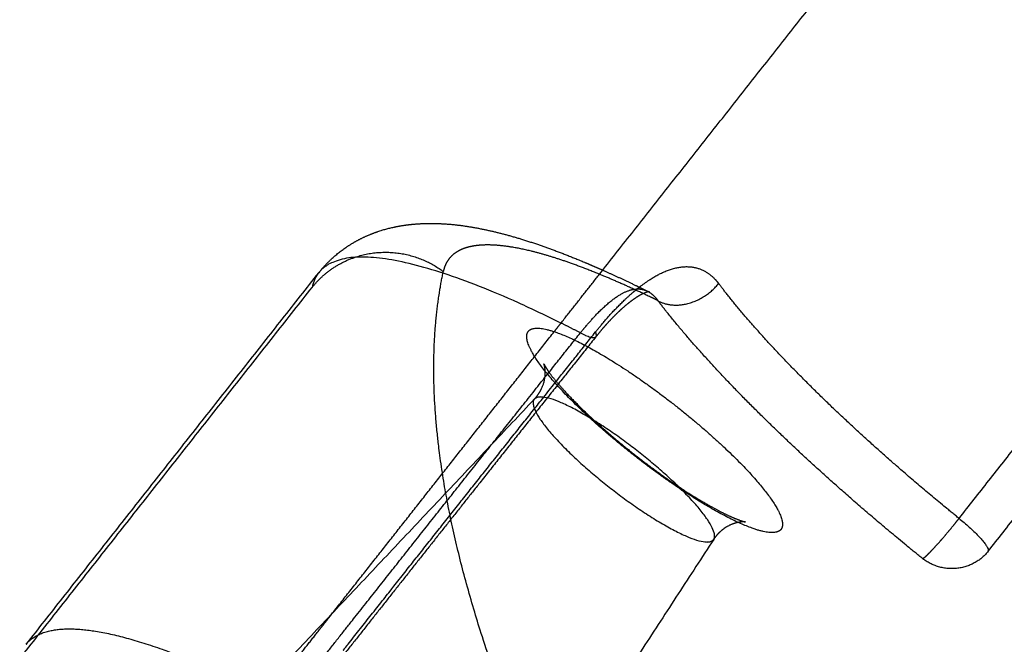
# Model space of a CAD drawing. Units: millimetres. Extents: x -11751 to 11922, y -7468 to 8300.
# Drawn here: x -2374 to -2316, y -2459 to -2422 of the extents above; entities that cross this region are included whole.
import ezdxf

# ---------------------------------------------------------------- set-up
doc = ezdxf.new("R2010")
doc.units = ezdxf.units.MM
doc.layers.add('DEFAULT', color=7, linetype='Continuous')

msp = doc.modelspace()

# ---------------------------------------------------------------- linework, layer by layer
at = {"layer": 'DEFAULT', "color": 0}
for points, weights, degree, knots in [([(-2339.505, -2436.812), (-2324.245, -2417.448), (-2308.914, -2398.018), (-2293.527, -2378.539), (-2271.479, -2350.627), (-2249.31, -2322.612), (-2227.065, -2294.545), (-2204.728, -2266.363), (-2182.308, -2238.123), (-2159.849, -2209.882), (-2137.341, -2181.578), (-2114.788, -2153.266), (-2092.237, -2125.002), (-2069.679, -2096.729), (-2047.116, -2068.498), (-2024.594, -2040.365), (-2002.109, -2012.277), (-1979.658, -1984.28), (-1957.287, -1956.429), (-1934.995, -1928.677), (-1912.777, -1901.064), (-1890.677, -1873.644), (-1874.87, -1854.032), (-1859.122, -1834.517), (-1843.447, -1815.118)], [21911.4079212, 21915.6906595, 21919.3581246, 21922.4063011, 21926.7754139, 21929.8722078, 21931.6899999, 21933.5156357, 21934.0512012, 21933.2955442, 21932.5382509, 21930.4841388, 21927.1376364, 21923.7911245, 21919.1522189, 21913.2309819, 21907.3225014, 21900.1372186, 21891.6905658, 21883.2802456, 21873.6193212, 21862.7287244, 21854.9460425, 21846.5354537, 21837.5061431], 3, [34.845896, 34.845896, 34.845896, 34.845896, 116.995669, 116.995669, 116.995669, 234.745076, 234.745076, 234.745076, 353.002989, 353.002989, 353.002989, 471.516988, 471.516988, 471.516988, 590.031408, 590.031408, 590.031408, 708.290303, 708.290303, 708.290303, 826.040797, 826.040797, 826.040797, 910.187034, 910.187034, 910.187034, 910.187034]), ([(-2339.505, -2436.812), (-2324.245, -2417.448), (-2308.914, -2398.018), (-2293.527, -2378.539), (-2271.479, -2350.627), (-2249.31, -2322.612), (-2227.065, -2294.545), (-2204.728, -2266.363), (-2182.308, -2238.123), (-2159.849, -2209.882), (-2137.341, -2181.578), (-2114.788, -2153.266), (-2092.237, -2125.002), (-2069.679, -2096.729), (-2047.116, -2068.498), (-2024.594, -2040.365), (-2002.109, -2012.277), (-1979.658, -1984.28), (-1957.287, -1956.429), (-1934.995, -1928.677), (-1912.777, -1901.064), (-1890.677, -1873.644), (-1874.87, -1854.032), (-1859.122, -1834.517), (-1843.447, -1815.118)], [21911.4079212, 21915.6906595, 21919.3581246, 21922.4063011, 21926.7754139, 21929.8722078, 21931.6899999, 21933.5156357, 21934.0512012, 21933.2955442, 21932.5382509, 21930.4841388, 21927.1376364, 21923.7911245, 21919.1522189, 21913.2309819, 21907.3225014, 21900.1372186, 21891.6905658, 21883.2802456, 21873.6193212, 21862.7287244, 21854.9460425, 21846.5354537, 21837.5061431], 3, [34.845896, 34.845896, 34.845896, 34.845896, 116.995669, 116.995669, 116.995669, 234.745076, 234.745076, 234.745076, 353.002989, 353.002989, 353.002989, 471.516988, 471.516988, 471.516988, 590.031408, 590.031408, 590.031408, 708.290303, 708.290303, 708.290303, 826.040797, 826.040797, 826.040797, 910.187034, 910.187034, 910.187034, 910.187034]), ([(-2318.396, -2451.146), (-2304.296, -2433.251), (-2267.84, -2387.035), (-2208.471, -2311.99), (-2140.255, -2226.064), (-2071.629, -2139.923), (-2002.965, -2054.034), (-1934.631, -1968.859), (-1875.101, -1894.921), (-1838.521, -1849.622), (-1824.367, -1832.115)], [21497.1082513, 21500.8893102, 21509.3199857, 21517.4624134, 21519.0636273, 21512.9316339, 21499.0810445, 21477.6264335, 21452.2318525, 21433.2283506, 21425.362668], 3, [2.935605, 2.935605, 2.935605, 2.935605, 78.998374, 198.833167, 319.185721, 439.798837, 560.411953, 680.764507, 800.5993, 876.661591, 876.661591, 876.661591, 876.661591]), ([(-2316.687, -2453.077), (-2302.568, -2435.157), (-2266.061, -2388.876), (-2206.611, -2313.727), (-2138.3, -2227.681), (-2069.579, -2141.421), (-2000.817, -2055.413), (-1932.387, -1970.121), (-1872.771, -1896.081), (-1836.138, -1850.72), (-1821.963, -1833.189)], [21567.0104351, 21570.8090672, 21579.2789203, 21587.459184, 21589.0678388, 21582.9073543, 21568.9924096, 21547.4381117, 21521.9255294, 21502.8337187, 21494.9314838], 3, [2.935531, 2.935531, 2.935531, 2.935531, 78.99837, 198.833161, 319.185713, 439.798828, 560.411942, 680.764494, 800.599285, 876.661666, 876.661666, 876.661666, 876.661666]), ([(-2353.511, -2434.723), (-2353.035, -2434.485), (-2352.553, -2434.306), (-2351.616, -2434.044), (-2351.163, -2433.958), (-2350.718, -2433.904)], [21957.7620025, 21957.0041164, 21956.2342343, 21954.6868952, 21953.9171406, 21953.1385838], 3, [5.379218, 5.379218, 5.379218, 5.379218, 8.166534, 8.166534, 10.83313, 10.83313, 10.83313, 10.83313]), ([(-2353.511, -2434.723), (-2353.035, -2434.485), (-2352.553, -2434.306), (-2351.616, -2434.044), (-2351.163, -2433.958), (-2350.718, -2433.904)], [21957.7620025, 21957.0041164, 21956.2342343, 21954.6868952, 21953.9171406, 21953.1385838], 3, [5.379218, 5.379218, 5.379218, 5.379218, 8.166534, 8.166534, 10.83313, 10.83313, 10.83313, 10.83313]), ([(-2348.229, -2433.883), (-2347.407, -2433.958), (-2346.578, -2434.104), (-2344.919, -2434.495), (-2344.077, -2434.742), (-2343.202, -2435.037)], [21948.6059696, 21947.0734393, 21945.5109287, 21942.4969439, 21941.0186291, 21939.5697709], 3, [15.943038, 15.943038, 15.943038, 15.943038, 21.104841, 21.104841, 26.205277, 26.205277, 26.205277, 26.205277]), ([(-2348.229, -2433.883), (-2347.407, -2433.958), (-2346.578, -2434.104), (-2344.919, -2434.495), (-2344.077, -2434.742), (-2343.202, -2435.037)], [21948.6059696, 21947.0734393, 21945.5109287, 21942.4969439, 21941.0186291, 21939.5697709], 3, [15.943038, 15.943038, 15.943038, 15.943038, 21.104841, 21.104841, 26.205277, 26.205277, 26.205277, 26.205277]), ([(-2355.976, -2436.717), (-2355.641, -2436.294), (-2355.264, -2435.915), (-2354.426, -2435.24), (-2353.976, -2434.956), (-2353.511, -2434.723)], [21961.9593268, 21961.2872913, 21960.6180261, 21959.2167225, 21958.5019278, 21957.7620025], 3, [0.018186, 0.018186, 0.018186, 0.018186, 2.663684, 2.663684, 5.379218, 5.379218, 5.379218, 5.379218]), ([(-2355.976, -2436.717), (-2355.641, -2436.294), (-2355.264, -2435.915), (-2354.426, -2435.24), (-2353.976, -2434.956), (-2353.511, -2434.723)], [21961.9593268, 21961.2872913, 21960.6180261, 21959.2167225, 21958.5019278, 21957.7620025], 3, [0.018186, 0.018186, 0.018186, 0.018186, 2.663684, 2.663684, 5.379218, 5.379218, 5.379218, 5.379218]), ([(-2339.185, -2436.945), (-2340.051, -2436.582), (-2340.868, -2436.271), (-2341.631, -2436.013), (-2343.093, -2435.519), (-2344.356, -2435.221), (-2345.391, -2435.127)], [21936.2675012, 21937.6673811, 21939.115526, 21940.6027615, 21943.4530332, 21946.4468819, 21949.514061], 3, [9.656595, 9.656595, 9.656595, 9.656595, 14.64884, 14.64884, 14.64884, 24.216429, 24.216429, 24.216429, 24.216429]), ([(-2347.71, -2435.408), (-2347.969, -2435.537), (-2348.179, -2435.707), (-2348.34, -2435.915), (-2348.5, -2436.122), (-2348.611, -2436.369), (-2348.672, -2436.654)], [21958.4199265, 21959.818307, 21961.2172694, 21962.6101918, 21964.0031138, 21965.3899959, 21966.7644156], 3, [33.335717, 33.335717, 33.335717, 33.335717, 37.59717, 37.59717, 37.59717, 41.858622, 41.858622, 41.858622, 41.858622]), ([(-2322.227, -2503.335), (-2327.01, -2496.348), (-2335.277, -2483.224), (-2343.925, -2465.934), (-2348.313, -2452.603), (-2349.49, -2443.109), (-2349.07, -2438.526), (-2348.672, -2436.654)], [22154.4678271, 22141.4856714, 22114.7124832, 22071.9589083, 22031.4328386, 21996.1229041, 21975.8107648, 21966.7644156], 3, [1091.885968, 1091.885968, 1091.885968, 1091.885968, 1141.728182, 1190.487068, 1239.245955, 1274.547567, 1302.59672, 1302.59672, 1302.59672, 1302.59672]), ([(-2337.166, -2437.572), (-2337.093, -2437.515), (-2336.68, -2437.202), (-2335.933, -2436.736), (-2334.968, -2436.381), (-2334.071, -2436.334), (-2333.224, -2436.619), (-2332.738, -2437.056), (-2332.509, -2437.357)], [21923.5122222, 21923.5811876, 21923.9818581, 21924.8092899, 21926.074819, 21927.4194083, 21928.8370712, 21929.7567704, 21930.2230928], 3, [4.46045, 4.46045, 4.46045, 4.46045, 4.845178, 6.646369, 8.500134, 10.368626, 12.207854, 14.344698, 14.344698, 14.344698, 14.344698]), ([(-2318.396, -2451.146), (-2319.101, -2450.575), (-2321.737, -2448.399), (-2325.995, -2444.583), (-2329.97, -2440.492), (-2331.856, -2438.217), (-2332.509, -2437.357)], [21939.6258955, 21939.6368447, 21939.4957719, 21938.057019, 21934.5661787, 21931.5554451, 21930.2230928], 3, [2.888846, 2.888846, 2.888846, 2.888846, 6.159068, 15.254928, 24.244511, 30.349837, 30.349837, 30.349837, 30.349837]), ([(-2340.625, -2440.254), (-2340.435, -2440.017), (-2340.039, -2439.545), (-2339.43, -2438.902), (-2338.808, -2438.345), (-2338.192, -2437.924), (-2337.6, -2437.684), (-2337.05, -2437.653), (-2336.526, -2437.852), (-2336.218, -2438.158), (-2336.07, -2438.368)], [21925.1482306, 21925.2048328, 21925.3855557, 21925.8557195, 21926.5370894, 21927.4063918, 21928.413192, 21929.486338, 21930.6173302, 21931.3479557, 21931.7166935], 3, [-0.020045, -0.020045, -0.020045, -0.020045, 1.501471, 3.124538, 4.845178, 6.646369, 8.500134, 10.368626, 12.207854, 14.344698, 14.344698, 14.344698, 14.344698]), ([(-2339.738, -2440.203), (-2339.455, -2439.847), (-2338.855, -2439.141), (-2338.059, -2438.331), (-2337.562, -2437.894), (-2337.378, -2437.743)], [21921.8735474, 21921.9589764, 21922.2124786, 21922.7363548, 21923.1514972, 21923.3164841], 3, [-0.020045, -0.020045, -0.020045, -0.020045, 1.501471, 3.124538, 4.088195, 4.088195, 4.088195, 4.088195]), ([(-2320.529, -2453.513), (-2321.305, -2452.885), (-2324.205, -2450.492), (-2328.892, -2446.299), (-2333.269, -2441.807), (-2335.349, -2439.311), (-2336.07, -2438.368)], [21942.0639965, 21942.0760199, 21941.9206953, 21940.3373614, 21936.4959147, 21933.1828383, 21931.7166935], 3, [2.888846, 2.888846, 2.888846, 2.888846, 6.159015, 15.254895, 24.244498, 30.349837, 30.349837, 30.349837, 30.349837]), ([(-2357.287, -2461.285), (-2354.011, -2457.13), (-2348.465, -2450.115), (-2342.9, -2443.111), (-2340.625, -2440.254)], [21919.991157, 21921.0225324, 21922.7514485, 21924.4562471, 21925.1482306], 3, [4.102194, 4.102194, 4.102194, 4.102194, 21.793775, 34.000352, 34.000352, 34.000352, 34.000352]), ([(-2354.265, -2458.531), (-2351.698, -2455.278), (-2346.862, -2449.165), (-2342.013, -2443.06), (-2339.738, -2440.203)], [21917.4119328, 21918.2150272, 21919.7131501, 21921.1880406, 21921.8735474], 3, [7.933429, 7.933429, 7.933429, 7.933429, 21.793775, 34.000352, 34.000352, 34.000352, 34.000352]), ([(-2328.884, -2451.827), (-2328.712, -2451.659), (-2328.723, -2451.016), (-2329.906, -2449.255), (-2332.11, -2446.969), (-2334.872, -2444.603), (-2337.835, -2442.436), (-2340.648, -2440.75), (-2342.758, -2439.903), (-2343.831, -2439.993), (-2343.812, -2440.946), (-2342.628, -2442.707), (-2340.424, -2444.992), (-2337.665, -2447.356), (-2334.704, -2449.521), (-2331.892, -2451.207), (-2329.782, -2452.055), (-2329.055, -2451.996), (-2328.884, -2451.827)], [21963.0466445, 21961.7782819, 21959.1669654, 21955.8783578, 21953.8402512, 21953.3384072, 21954.3272861, 21956.7923675, 21960.3613873, 21964.3188138, 21968.1833721, 21971.4720953, 21973.5100907, 21974.0119941, 21973.0230924, 21970.5580055, 21966.9890258, 21964.3149524, 21963.0466445], 3, [0, 0, 0, 0, 3.872759, 8.068918, 12.265078, 16.137837, 20.010596, 24.206755, 28.402914, 32.275673, 36.148432, 40.344592, 44.540751, 48.41351, 52.286269, 56.482429, 60.678588, 64.551347, 64.551347, 64.551347, 64.551347]), ([(-2342.697, -2442.409), (-2342.701, -2442.362), (-2342.707, -2442.32), (-2342.715, -2442.277), (-2342.716, -2442.271), (-2342.723, -2442.231), (-2342.73, -2442.202), (-2342.754, -2442.11), (-2342.767, -2442.08), (-2342.767, -2442.08)], [21965.6819136, 21965.7817969, 21965.8839672, 21966.0049228, 21966.0210417, 21966.1393613, 21966.2428053, 21966.6363417, 21966.9291854, 21967.2235959], 3, [2.983523, 2.983523, 2.983523, 2.983523, 3.316198, 3.316198, 3.367164, 3.367164, 3.689301, 3.689301, 4.576215, 4.576215, 4.576215, 4.576215]), ([(-2342.766, -2442.082), (-2342.765, -2442.084), (-2342.763, -2442.088), (-2342.757, -2442.102), (-2342.751, -2442.114), (-2342.736, -2442.143), (-2342.726, -2442.16), (-2342.694, -2442.217), (-2342.667, -2442.262), (-2342.614, -2442.346), (-2342.591, -2442.381), (-2342.435, -2442.613), (-2342.243, -2442.869), (-2342.005, -2443.153)], [21967.341648, 21967.4189321, 21967.4959911, 21967.6771654, 21967.7809417, 21967.9862194, 21968.0878059, 21968.3727463, 21968.553931, 21968.8422798, 21968.952442, 21969.6228941, 21970.1429219, 21970.6003062], 3, [4.695246, 4.695246, 4.695246, 4.695246, 4.929626, 4.929626, 5.248679, 5.248679, 5.566572, 5.566572, 6.150293, 6.150293, 6.519752, 6.519752, 8.437584, 8.437584, 8.437584, 8.437584]), ([(-2343.318, -2444.135), (-2343.087, -2443.889), (-2342.915, -2443.602), (-2342.692, -2442.957), (-2342.675, -2442.638), (-2342.697, -2442.409)], [21963.59859, 21963.8760353, 21964.1402224, 21964.81347, 21965.1957793, 21965.6819136], 3, [0.000014, 0.000014, 0.000014, 0.000014, 1.398742, 1.398742, 2.983523, 2.983523, 2.983523, 2.983523]), ([(-2343.311, -2444.128), (-2344.276, -2445.081), (-2339.041, -2449.226), (-2333.806, -2453.372), (-2332.838, -2452.421)], [21963.5483596, 15535.6356985, 21970.2609962, 15535.0053711, 21962.656942], 2, [32.275673, 32.275673, 32.275673, 48.41351, 48.41351, 64.551347, 64.551347, 64.551347]), ([(-2332.838, -2452.421), (-2331.869, -2451.469), (-2337.108, -2447.321), (-2342.346, -2443.174), (-2343.311, -2444.128)], [21962.656942, 15524.881942, 21955.9443054, 15525.5122694, 21963.5483596], 2, [0, 0, 0, 16.137837, 16.137837, 32.275673, 32.275673, 32.275673]), ([(-2337.586, -2447.288), (-2336.715, -2447.977), (-2335.81, -2448.639), (-2334.949, -2449.217), (-2334.029, -2449.834), (-2333.138, -2450.366), (-2332.416, -2450.738)], [21973.1630867, 21973.090877, 21972.7776959, 21972.2437106, 21971.673116, 21970.8394747, 21969.8136242], 3, [16.036656, 16.036656, 16.036656, 16.036656, 19.701315, 19.701315, 19.701315, 23.644642, 23.644642, 23.644642, 23.644642]), ([(-2332.416, -2450.738), (-2332.061, -2450.921), (-2331.74, -2451.068), (-2331.234, -2451.272), (-2331.035, -2451.331), (-2330.962, -2451.347)], [21969.8136242, 21969.3091227, 21968.7510543, 21967.5825848, 21966.9508248, 21966.3199091], 3, [23.644642, 23.644642, 23.644642, 23.644642, 25.583164, 25.583164, 27.487914, 27.487914, 27.487914, 27.487914]), ([(-2320.529, -2453.513), (-2320.5, -2453.495), (-2320.46, -2453.466), (-2320.361, -2453.382), (-2320.301, -2453.327), (-2320.16, -2453.19), (-2320.079, -2453.108), (-2319.901, -2452.92), (-2319.803, -2452.814), (-2319.596, -2452.584), (-2319.486, -2452.46), (-2319.263, -2452.202), (-2319.149, -2452.068), (-2318.923, -2451.798), (-2318.812, -2451.663), (-2318.597, -2451.398), (-2318.493, -2451.269), (-2318.396, -2451.146)], [21942.0639965, 21941.8920268, 21941.7165043, 21941.367446, 21941.1939552, 21940.86017, 21940.6999494, 21940.4041861, 21940.2687217, 21940.0318302, 21939.930453, 21939.7669239, 21939.7047734, 21939.6198904, 21939.5971164, 21939.5868341, 21939.5992657, 21939.6258955], 3, [-4.700149, -4.700149, -4.700149, -4.700149, -4.11263, -4.11263, -3.525112, -3.525112, -2.937593, -2.937593, -2.350075, -2.350075, -1.762556, -1.762556, -1.175037, -1.175037, -0.587519, -0.587519, 0, 0, 0, 0]), ([(-2331.266, -2451.364), (-2331.428, -2451.387), (-2331.633, -2451.439), (-2332.069, -2451.646), (-2332.284, -2451.791), (-2332.475, -2451.978)], [21964.3148252, 21963.9925733, 21963.720959, 21963.213927, 21962.9952509, 21962.774321], 3, [29.598787, 29.598787, 29.598787, 29.598787, 30.730738, 30.730738, 31.848897, 31.848897, 31.848897, 31.848897]), ([(-2330.932, -2451.353), (-2330.932, -2451.353), (-2330.94, -2451.352), (-2331.002, -2451.347), (-2331.104, -2451.34), (-2331.266, -2451.364)], [21965.8011637, 21965.6516282, 21965.5028655, 21964.9821354, 21964.6383971, 21964.3148252], 3, [28.006596, 28.006596, 28.006596, 28.006596, 28.456841, 28.456841, 29.598787, 29.598787, 29.598787, 29.598787]), ([(-2373.156, -2458.535), (-2372.979, -2458.31), (-2372.241, -2457.721), (-2370.053, -2457.455), (-2366.537, -2458.286), (-2362.934, -2459.661), (-2360.33, -2460.839), (-2358.643, -2461.68), (-2358.048, -2461.985)], [21956.5312818, 21954.9975034, 21950.0712767, 21941.6000118, 21933.2120185, 21926.7850012, 21922.9114261, 21920.7202091, 21919.9831745], 3, [4.655013, 4.655013, 4.655013, 4.655013, 9.065239, 18.762856, 28.937009, 34.246787, 39.556564, 42.353924, 42.353924, 42.353924, 42.353924])]:
    msp.add_rational_spline(points, weights, degree=degree, knots=knots, dxfattribs=at)
for points, weights, degree in [([(-2350.718, -2433.904), (-2350.645, -2433.895), (-2350.563, -2433.886), (-2350.473, -2433.877)], [21953.1385838, 21953.0119593, 21952.8684341, 21952.7078788], 3), ([(-2350.718, -2433.904), (-2350.645, -2433.895), (-2350.563, -2433.886), (-2350.473, -2433.877)], [21953.1385838, 21953.0119593, 21952.8684341, 21952.7078788], 3), ([(-2350.473, -2433.877), (-2349.713, -2433.804), (-2348.96, -2433.817), (-2348.229, -2433.883)], [21952.7078788, 21951.3665028, 21949.9709707, 21948.6059696], 3), ([(-2350.473, -2433.877), (-2349.713, -2433.804), (-2348.96, -2433.817), (-2348.229, -2433.883)], [21952.7078788, 21951.3665028, 21949.9709707, 21948.6059696], 3), ([(-2346.712, -2435.13), (-2347.099, -2435.177), (-2347.433, -2435.27), (-2347.71, -2435.408)], [21953.9411547, 21955.4281304, 21956.9236954, 21958.4199265], 3), ([(-2345.391, -2435.127), (-2345.884, -2435.082), (-2346.325, -2435.083), (-2346.712, -2435.13)], [21949.514061, 21950.9757926, 21952.454179, 21953.9411547], 3), ([(-2343.202, -2435.037), (-2342.298, -2435.343), (-2341.364, -2435.699), (-2340.39, -2436.107)], [21939.5697709, 21938.0734972, 21936.6144942, 21935.1964126], 3), ([(-2343.202, -2435.037), (-2342.298, -2435.343), (-2341.364, -2435.699), (-2340.39, -2436.107)], [21939.5697709, 21938.0734972, 21936.6144942, 21935.1964126], 3), ([(-2353.885, -2435.825), (-2351.065, -2434.854), (-2348.672, -2436.654)], [18969.143431, 17911.0095371, 21966.7644156], 2), ([(-2341.763, -2439.678), (-2355.386, -2432.922), (-2356.371, -2437.582)], [18224.9340165, 18141.7805124, 21966.8014486], 2), ([(-2356.371, -2437.582), (-2355.397, -2436.345), (-2353.885, -2435.825)], [21966.8014486, 19589.3972556, 18969.143431], 2), ([(-2340.39, -2436.107), (-2340.037, -2436.255), (-2339.678, -2436.41), (-2339.315, -2436.571)], [21935.1964126, 21934.6816043, 21934.1730826, 21933.6711439], 3), ([(-2340.39, -2436.107), (-2340.037, -2436.255), (-2339.678, -2436.41), (-2339.315, -2436.571)], [21935.1964126, 21934.6816043, 21934.1730826, 21933.6711439], 3), ([(-2373.156, -2458.535), (-2364.568, -2447.629), (-2355.983, -2436.726)], [21058.8110608, 21061.4207879, 21064.0305149], 2), ([(-2373.156, -2458.535), (-2364.568, -2447.629), (-2355.983, -2436.726)], [21058.8110608, 21061.4207879, 21064.0305149], 2), ([(-2341.764, -2439.678), (-2341.011, -2438.723), (-2340.258, -2437.768), (-2339.505, -2436.812)], [21910.7695797, 21910.9838573, 21911.196638, 21911.4079212], 3), ([(-2339.315, -2436.571), (-2338.686, -2436.85), (-2338.042, -2437.149), (-2337.382, -2437.468)], [21933.6711439, 21932.8009603, 21931.9505623, 21931.1214945], 3), ([(-2336.447, -2438.184), (-2337.405, -2437.721), (-2338.319, -2437.307), (-2339.185, -2436.945)], [21932.2214961, 21933.5160066, 21934.8676213, 21936.2675012], 3), ([(-2337.382, -2437.468), (-2337.154, -2437.578), (-2336.923, -2437.691), (-2336.691, -2437.806)], [21931.1214945, 21930.8338275, 21930.5489163, 21930.2668359], 3), ([(-2336.07, -2438.368), (-2334.176, -2439.423), (-2332.509, -2437.357)], [21931.7166935, 15622.4523336, 21930.2230928], 2), ([(-2373.541, -2459.386), (-2364.955, -2448.483), (-2356.371, -2437.582)], [21961.3594928, 21964.0804707, 21966.8014486], 2), ([(-2337.049, -2438.007), (-2337.174, -2438.072), (-2337.32, -2438.16), (-2337.479, -2438.27)], [21925.7688052, 21925.4724409, 21925.1940566, 21924.935501], 3), ([(-2337.378, -2437.743), (-2337.307, -2437.684), (-2337.236, -2437.628), (-2337.166, -2437.572)], [21923.3164841, 21923.3802176, 21923.4454926, 21923.5122222], 3), ([(-2336.904, -2437.936), (-2336.948, -2437.956), (-2336.997, -2437.979), (-2337.049, -2438.007)], [21926.1520374, 21926.0214195, 21925.893683, 21925.7688052], 3), ([(-2336.608, -2437.837), (-2336.649, -2437.844), (-2336.748, -2437.866), (-2336.904, -2437.936)], [21927.5805796, 21927.0812454, 21926.6105107, 21926.1520374], 3), ([(-2336.691, -2437.806), (-2336.673, -2437.815), (-2336.645, -2437.825), (-2336.618, -2437.83)], [21930.2671289, 21929.8628702, 21929.5337035, 21929.1334281], 3), ([(-2336.618, -2437.83), (-2336.597, -2437.834), (-2336.582, -2437.834), (-2336.582, -2437.834)], [21929.1334281, 21928.8230626, 21928.5225839, 21928.2217743], 3), ([(-2336.582, -2437.834), (-2336.582, -2437.834), (-2336.59, -2437.835), (-2336.608, -2437.837)], [21928.2217743, 21928.0094062, 21927.7968732, 21927.5805796], 3), ([(-2337.479, -2438.27), (-2337.699, -2438.423), (-2337.947, -2438.62), (-2338.204, -2438.851)], [21924.935501, 21924.5766675, 21924.2575489, 21923.9847175], 3), ([(-2336.07, -2438.368), (-2336.196, -2438.306), (-2336.322, -2438.244), (-2336.447, -2438.184)], [21931.7166935, 21931.8839733, 21932.0522467, 21932.2214961], 3), ([(-2338.204, -2438.851), (-2338.452, -2439.075), (-2338.712, -2439.333), (-2338.972, -2439.614)], [21923.9847175, 21923.7210706, 21923.4987306, 21923.3217698], 3), ([(-2342.161, -2440.182), (-2342.028, -2440.014), (-2341.896, -2439.846), (-2341.764, -2439.678)], [21910.6564765, 21910.6942238, 21910.7319248, 21910.7695797], 3), ([(-2340.625, -2440.254), (-2341.202, -2439.957), (-2341.763, -2439.678)], [18238.5233544, 18228.3775514, 18224.9340165], 2), ([(-2338.972, -2439.614), (-2339.219, -2439.881), (-2339.468, -2440.173), (-2339.711, -2440.478)], [21923.3217698, 21923.1531922, 21923.0243366, 21922.9369245], 3), ([(-2355.168, -2456.695), (-2350.838, -2451.196), (-2346.502, -2445.692), (-2342.161, -2440.182)], [21906.7896984, 21908.1283765, 21909.4173334, 21910.6564765], 3), ([(-2340.625, -2440.254), (-2339.416, -2440.891), (-2339.738, -2440.203)], [21925.1482306, 18185.9858888, 21921.8735474], 2), ([(-2339.711, -2440.478), (-2341.987, -2443.334), (-2344.258, -2446.191), (-2346.527, -2449.051)], [21922.9369175, 21922.2462453, 21921.5512587, 21920.8520223], 3), ([(-2342.005, -2443.153), (-2341.521, -2443.731), (-2340.829, -2444.451), (-2340.039, -2445.187)], [21970.6003062, 21971.5318756, 21972.2365584, 21972.6652173], 3), ([(-2364.283, -2466.356), (-2353.799, -2455.244), (-2343.318, -2444.135)], [21893.7195433, 21896.592928, 21899.4663126], 2), ([(-2340.039, -2445.187), (-2339.298, -2445.877), (-2338.456, -2446.599), (-2337.586, -2447.288)], [21972.6652173, 21973.0674761, 21973.2352422, 21973.1630867], 3), ([(-2346.527, -2449.051), (-2350.019, -2453.453), (-2353.504, -2457.861), (-2356.981, -2462.272)], [21920.8520223, 21919.7756008, 21918.6890815, 21917.5926312], 3), ([(-2318.396, -2451.146), (-2316.521, -2452.658), (-2316.687, -2453.077)], [21939.6258955, 16495.0940755, 21942.1715517], 2), ([(-2330.962, -2451.347), (-2330.942, -2451.352), (-2330.932, -2451.353), (-2330.932, -2451.353)], [21966.3199091, 21966.1467185, 21965.9734283, 21965.8011637], 3), ([(-2332.8, -2452.375), (-2341.135, -2465.17), (-2349.473, -2477.97)], [21578.7645991, 21575.6806966, 21572.5967941], 2), ([(-2332.475, -2451.978), (-2332.597, -2452.098), (-2332.707, -2452.231), (-2332.8, -2452.375)], [21962.7683637, 21962.6271029, 21962.4884883, 21962.3438265], 3), ([(-2316.687, -2453.077), (-2318.35, -2455.182), (-2320.529, -2453.513)], [21942.1715517, 15529.6037242, 21942.0639965], 2), ([(-2357.224, -2459.307), (-2356.539, -2458.436), (-2355.854, -2457.566), (-2355.168, -2456.695)], [21906.1501789, 21906.3645979, 21906.5777712, 21906.7896984], 3), ([(-2354.543, -2458.883), (-2354.45, -2458.766), (-2354.358, -2458.648), (-2354.265, -2458.531)], [21917.3249605, 21917.3539597, 21917.3829505, 21917.4119328], 3)]:
    msp.add_rational_spline(points, weights, degree=degree, dxfattribs=at)

doc.saveas('drawing.dxf')
